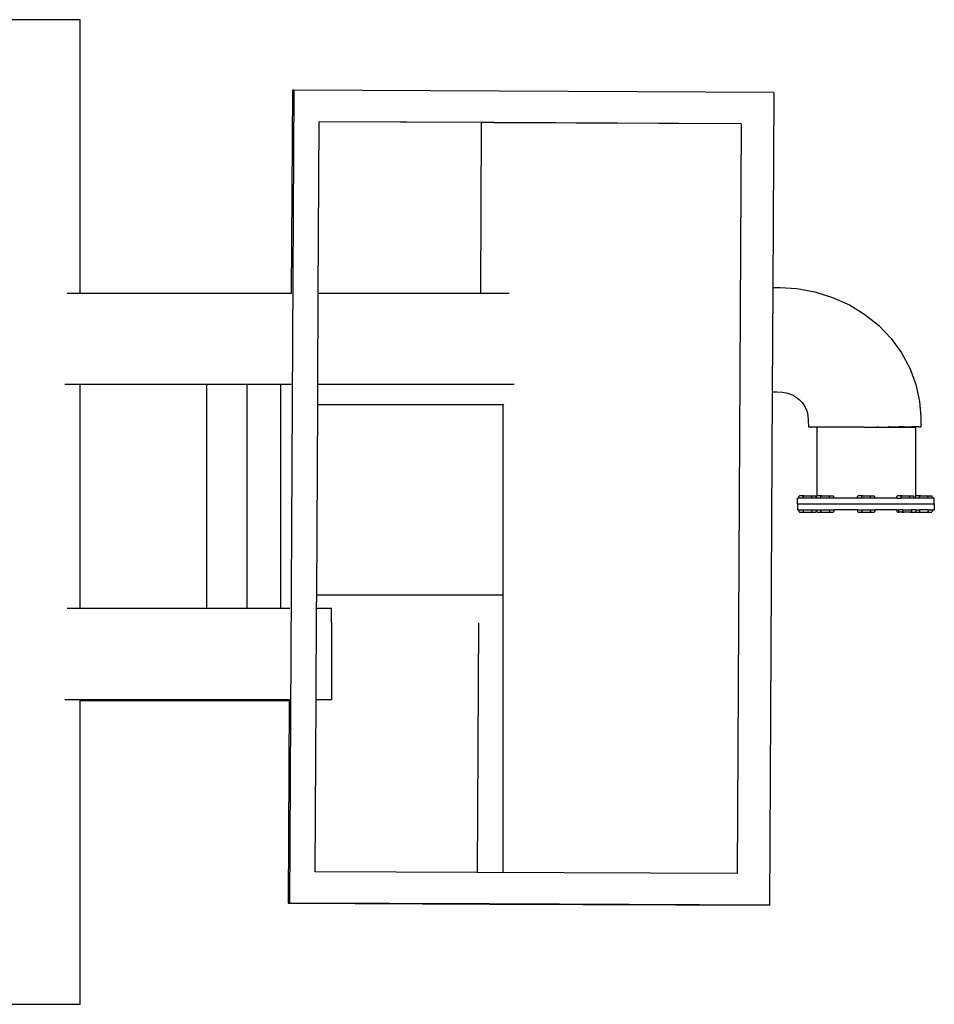
# Model space of a CAD drawing. Units: millimetres. Extents: x 2804 to 14054, y 7145 to 12362.
# Drawn here: x 9967 to 11327, y 10626 to 12091 of the extents above; entities that cross this region are included whole.
import ezdxf

# ---------------------------------------------------------------- set-up
doc = ezdxf.new("R2010")
doc.units = ezdxf.units.MM
doc.layers.add('Edges', color=7, linetype='Continuous')

# ---------------------------------------------------------------- blocks, each defined once
blk = doc.blocks.new('Stationary Concrete Pump pl')
at = {"layer": 'Edges'}
for p, q in [((2588.7, 1373), (2460.7, 1373)), ((2588.7, 965.9), (2588.7, 1373)), ((2906.5, 1268.1), (2900.1, 59)), ((2904.6, 1268), (2903, 965.9)), ((2906.5, 1268.1), (2904.6, 1268)), ((3620.8, 1264.9), (2906.5, 1268.1)), ((3620.8, 1264.9), (3619.2, 974.4)), ((2943.1, 965.9), (2944.5, 1221)), ((3204, 1219.9), (2944.5, 1221.1)), ((2944.5, 1221), (2944.5, 1221.1)), ((3185.5, 1219.9), (2944.5, 1221)), ((3185.5, 1219.9), (3184.2, 965.9)), ((3185.5, 1220), (3185.5, 1219.9)), ((3204, 1219.8), (3185.5, 1219.9)), ((3204, 1219.9), (3204, 1219.8)), ((3571.9, 1218.3), (3204, 1219.9)), ((3571.9, 1218.3), (3204, 1219.8)), ((3571.9, 1218.3), (3566, 102.8)), ((3619.2, 974.4), (3618.4, 819.5)), ((3619.2, 974.4), (3629.9, 974.5)), ((3629.9, 974.5), (3654.8, 973)), ((3654.8, 973), (3681.9, 968.2)), ((3681.9, 968.2), (3708.1, 960)), ((2588.7, 965.9), (2569.6, 965.9)), ((2903, 965.9), (2588.7, 965.9)), ((2903.3, 965.9), (2903, 965.9)), ((2942.4, 830.2), (2943.1, 965.9)), ((3184.2, 965.9), (2943.1, 965.9)), ((3226.8, 965.9), (3184.2, 965.9)), ((3708.1, 960), (3733, 948.8)), ((3733, 948.8), (3756, 934.7)), ((3756, 934.7), (3776.9, 917.9)), ((3776.9, 917.9), (3795.2, 898.7)), ((3795.2, 898.7), (3810.7, 877.5)), ((3810.7, 877.5), (3823, 854.6)), ((3823, 854.6), (3832, 830.4)), ((2588.7, 830.2), (2566.3, 830.2)), ((2588.7, 497), (2588.7, 830.2)), ((2776.7, 830.2), (2588.7, 830.2)), ((2776.7, 830.2), (2776.7, 497)), ((2836.6, 830.2), (2776.7, 830.2)), ((2836.6, 830.2), (2836.6, 497)), ((2886.9, 830.2), (2836.6, 830.2)), ((2886.9, 830.2), (2886.9, 497)), ((2902.5, 830.2), (2886.9, 830.2)), ((2902.7, 830.2), (2902.5, 830.2)), ((2942.2, 800.3), (2942.4, 830.2)), ((3193.7, 830.2), (2942.4, 830.2)), ((3234.7, 830.2), (3193.7, 830.2)), ((3832, 830.4), (3837.5, 805.3)), ((3618.4, 819.5), (3614.3, 55.8)), ((3618.4, 819.5), (3625.2, 819.6)), ((3625.2, 819.6), (3633.6, 819.1)), ((3633.6, 819.1), (3639.2, 818.1)), ((3639.2, 818.1), (3644.6, 816.4)), ((3644.6, 816.4), (3649.8, 814.1)), ((3649.8, 814.1), (3654.5, 811.2)), ((3654.5, 811.2), (3658.8, 807.7)), ((3658.8, 807.7), (3662.6, 803.7)), ((2940.7, 517.5), (2942.2, 800.3)), ((3218.2, 800.3), (2942.2, 800.3)), ((3218.8, 800.9), (3218.2, 800.3)), ((3218.2, 104.4), (3218.2, 800.3)), ((3662.6, 803.7), (3665.8, 799.3)), ((3665.8, 799.3), (3668.4, 794.6)), ((3668.4, 794.6), (3670.2, 789.6)), ((3837.5, 805.3), (3839.2, 782.3)), ((3670.2, 789.6), (3671.3, 784.4)), ((3671.3, 784.4), (3671.9, 776.6)), ((3671.9, 776.6), (3672, 766.7)), ((3839.2, 782.3), (3839.3, 767.4)), ((3674.6, 766.7), (3672, 766.7)), ((3674.6, 766.7), (3675, 766.7)), ((3682.8, 766.8), (3675, 766.7)), ((3683, 766.8), (3682.8, 766.8)), ((3683.6, 766.8), (3683, 766.8)), ((3683.6, 766.8), (3684.6, 766.8)), ((3754.9, 767.1), (3684.6, 766.8)), ((3684.6, 766.8), (3684.6, 664.3)), ((3754.9, 767.1), (3756.4, 767.1)), ((3756.4, 767.1), (3773.8, 767.1)), ((3756.4, 767.1), (3831.2, 767.1)), ((3775.1, 767.1), (3773.8, 767.1)), ((3776.6, 767.1), (3775.1, 767.1)), ((3776.6, 767.1), (3778, 767.1)), ((3778, 767.1), (3791.4, 767.2)), ((3792.5, 767.2), (3791.4, 767.2)), ((3792.5, 767.2), (3796.8, 767.2)), ((3796.8, 767.2), (3798.1, 767.2)), ((3798.1, 767.2), (3806.5, 767.2)), ((3807.5, 767.2), (3806.5, 767.2)), ((3814.3, 767.3), (3807.5, 767.2)), ((3814.3, 767.3), (3815.3, 767.3)), ((3815.3, 767.3), (3818.2, 767.3)), ((3818.2, 767.3), (3818.9, 767.3)), ((3818.9, 767.3), (3825.6, 767.3)), ((3826, 767.3), (3825.6, 767.3)), ((3827.7, 767.3), (3826, 767.3)), ((3827.7, 767.3), (3828.3, 767.3)), ((3828.5, 767.3), (3828.3, 767.3)), ((3836.2, 767.4), (3828.5, 767.3)), ((3831.2, 767.1), (3831.2, 664.5)), ((3836.2, 767.4), (3836.6, 767.4)), ((3836.6, 767.4), (3839.3, 767.4)), ((3656, 652.7), (3656, 661.4)), ((3658.1, 661.4), (3656, 661.4)), ((3658.1, 664), (3658.9, 664.7)), ((3658.1, 661.4), (3658.1, 664)), ((3664.4, 661.4), (3658.1, 661.4)), ((3663.6, 664.7), (3658.9, 664.7)), ((3666, 664.7), (3663.6, 664.7)), ((3664.4, 664), (3663.6, 664.7)), ((3664.4, 664), (3666, 664.7)), ((3664.4, 661.4), (3664.4, 664)), ((3677.2, 661.4), (3664.4, 661.4)), ((3666, 664.7), (3675.6, 664.7)), ((3675.6, 664.7), (3677.9, 664.7)), ((3677.2, 664), (3675.6, 664.7)), ((3677.2, 664), (3677.9, 664.7)), ((3677.2, 661.4), (3677.2, 664)), ((3683.5, 661.4), (3677.2, 661.4)), ((3677.9, 664.7), (3682.7, 664.7)), ((3683.5, 664), (3682.7, 664.7)), ((3683.5, 661.4), (3683.5, 664)), ((3684.3, 661.4), (3683.5, 661.4)), ((3684.3, 664), (3684.6, 664.3)), ((3684.3, 661.4), (3684.3, 664)), ((3690.7, 661.4), (3684.3, 661.4)), ((3684.6, 664.3), (3685.1, 664.7)), ((3689.9, 664.7), (3685.1, 664.7)), ((3692.2, 664.7), (3689.9, 664.7)), ((3690.7, 664), (3689.9, 664.7)), ((3690.7, 664), (3692.2, 664.7)), ((3690.7, 661.4), (3690.7, 664)), ((3703.4, 661.4), (3690.7, 661.4)), ((3692.2, 664.7), (3701.8, 664.7)), ((3701.8, 664.7), (3704.2, 664.7)), ((3703.4, 664), (3701.8, 664.7)), ((3703.4, 664), (3704.2, 664.7)), ((3703.4, 661.4), (3703.4, 664)), ((3709.7, 661.4), (3703.4, 661.4)), ((3704.2, 664.7), (3708.9, 664.7)), ((3709.7, 664), (3708.9, 664.7)), ((3709.7, 661.4), (3709.7, 664)), ((3745.2, 661.4), (3709.7, 661.4)), ((3745.2, 664), (3746, 664.7)), ((3745.2, 661.4), (3745.2, 664)), ((3751.6, 661.4), (3745.2, 661.4)), ((3750.8, 664.7), (3746, 664.7)), ((3753.2, 664.7), (3750.8, 664.7)), ((3751.6, 664), (3750.8, 664.7)), ((3751.6, 664), (3753.2, 664.7)), ((3751.6, 661.4), (3751.6, 664)), ((3764.3, 661.4), (3751.6, 661.4)), ((3753.2, 664.7), (3762.7, 664.7)), ((3762.7, 664.7), (3765.1, 664.7)), ((3764.3, 664), (3762.7, 664.7)), ((3764.3, 664), (3765.1, 664.7)), ((3764.3, 661.4), (3764.3, 664)), ((3770.7, 661.4), (3764.3, 661.4)), ((3765.1, 664.7), (3769.9, 664.7)), ((3770.7, 664), (3769.9, 664.7)), ((3770.7, 661.4), (3770.7, 664)), ((3803.8, 661.4), (3770.7, 661.4)), ((3803.8, 664), (3804.6, 664.7)), ((3803.8, 661.4), (3803.8, 664)), ((3803.8, 661.4), (3810.1, 661.4)), ((3809.3, 664.7), (3804.6, 664.7)), ((3811.7, 664.7), (3809.3, 664.7)), ((3810.1, 664), (3809.3, 664.7)), ((3810.1, 664), (3811.7, 664.7)), ((3810.1, 661.4), (3810.1, 664)), ((3822.8, 661.4), (3810.1, 661.4)), ((3811.7, 664.7), (3821.3, 664.7)), ((3821.3, 664.7), (3823.6, 664.7)), ((3822.8, 664), (3821.3, 664.7)), ((3822.8, 664), (3823.6, 664.7)), ((3822.8, 661.4), (3822.8, 664)), ((3829.2, 661.4), (3822.8, 661.4)), ((3823.6, 664.7), (3828.4, 664.7)), ((3829.2, 664), (3828.4, 664.7)), ((3829.2, 661.4), (3829.2, 664)), ((3831.2, 661.4), (3829.2, 661.4)), ((3831.3, 664.4), (3831.2, 664.5)), ((3831.2, 664.5), (3831.2, 664.3)), ((3831.2, 664.3), (3831.3, 664.4)), ((3831.2, 664.3), (3831.2, 661.4)), ((3837.3, 661.4), (3831.2, 661.4)), ((3831.3, 664.4), (3831.7, 664.7)), ((3836.5, 664.7), (3831.7, 664.7)), ((3838.8, 664.7), (3836.5, 664.7)), ((3837.3, 664), (3836.5, 664.7)), ((3837.3, 664), (3838.8, 664.7)), ((3837.3, 661.4), (3837.3, 664)), ((3850, 661.4), (3837.3, 661.4)), ((3838.8, 664.7), (3848.4, 664.7)), ((3848.4, 664.7), (3850.8, 664.7)), ((3850, 664), (3848.4, 664.7)), ((3850, 664), (3850.8, 664.7)), ((3850, 661.4), (3850, 664)), ((3856.3, 661.4), (3850, 661.4)), ((3850.8, 664.7), (3855.5, 664.7)), ((3856.3, 664), (3855.5, 664.7)), ((3856.3, 661.4), (3856.3, 664)), ((3859.4, 661.4), (3856.3, 661.4)), ((3859.4, 652.7), (3859.4, 661.4)), ((3656, 652.7), (3656, 643.9)), ((3656, 652.7), (3859.4, 652.7)), ((3859.4, 652.7), (3859.4, 643.9)), ((3656, 643.9), (3658.1, 643.9)), ((3658.1, 643.9), (3658.1, 641.3)), ((3658.1, 643.9), (3664.4, 643.9)), ((3658.1, 641.3), (3658.9, 640.6)), ((3658.9, 640.6), (3663.5, 640.6)), ((3664.4, 641.3), (3663.5, 640.6)), ((3663.5, 640.6), (3666, 640.6)), ((3664.4, 643.9), (3664.4, 641.3)), ((3664.4, 643.9), (3677.2, 643.9)), ((3664.4, 641.3), (3666, 640.6)), ((3666, 640.6), (3675.6, 640.6)), ((3675.6, 640.6), (3677.2, 641.3)), ((3675.6, 640.6), (3678.1, 640.6)), ((3677.2, 643.9), (3683.5, 643.9)), ((3677.2, 643.9), (3677.2, 641.3)), ((3677.2, 641.3), (3678.1, 640.6)), ((3678.1, 640.6), (3682.7, 640.6)), ((3683.5, 641.3), (3682.7, 640.6)), ((3683.5, 643.9), (3683.5, 641.3)), ((3683.5, 643.9), (3684.3, 643.9)), ((3684.3, 643.9), (3684.3, 641.3)), ((3684.3, 643.9), (3690.7, 643.9)), ((3684.3, 641.3), (3685.1, 640.6)), ((3685.1, 640.6), (3689.8, 640.6)), ((3690.7, 641.3), (3689.8, 640.6)), ((3689.8, 640.6), (3692.3, 640.6)), ((3690.7, 643.9), (3703.4, 643.9)), ((3690.7, 643.9), (3690.7, 641.3)), ((3690.7, 641.3), (3692.3, 640.6)), ((3692.3, 640.6), (3701.8, 640.6)), ((3701.8, 640.6), (3703.4, 641.3)), ((3701.8, 640.6), (3704.3, 640.6)), ((3703.4, 643.9), (3703.4, 641.3)), ((3703.4, 643.9), (3709.7, 643.9)), ((3703.4, 641.3), (3704.3, 640.6)), ((3704.3, 640.6), (3708.9, 640.6)), ((3709.7, 641.3), (3708.9, 640.6)), ((3709.7, 643.9), (3709.7, 641.3)), ((3745.2, 643.9), (3709.7, 643.9)), ((3745.2, 643.9), (3745.2, 641.3)), ((3745.2, 643.9), (3751.6, 643.9)), ((3745.2, 641.3), (3746, 640.6)), ((3746, 640.6), (3750.7, 640.6)), ((3751.6, 641.3), (3750.7, 640.6)), ((3750.7, 640.6), (3753.2, 640.6)), ((3751.6, 643.9), (3751.6, 641.3)), ((3751.6, 643.9), (3764.3, 643.9)), ((3751.6, 641.3), (3753.2, 640.6)), ((3753.2, 640.6), (3762.7, 640.6)), ((3762.7, 640.6), (3764.3, 641.3)), ((3762.7, 640.6), (3765.2, 640.6)), ((3764.3, 643.9), (3770.7, 643.9)), ((3764.3, 643.9), (3764.3, 641.3)), ((3764.3, 641.3), (3765.2, 640.6)), ((3765.2, 640.6), (3769.9, 640.6)), ((3770.7, 641.3), (3769.9, 640.6)), ((3770.7, 643.9), (3770.7, 641.3)), ((3803.8, 643.9), (3770.7, 643.9)), ((3803.8, 643.9), (3806.3, 643.9)), ((3803.8, 643.9), (3803.8, 641.3)), ((3803.8, 641.3), (3804.6, 640.6)), ((3804.6, 640.6), (3807.1, 640.6)), ((3806.3, 643.9), (3806.3, 641.3)), ((3812.7, 643.9), (3806.3, 643.9)), ((3806.3, 641.3), (3807.1, 640.6)), ((3811.8, 640.6), (3807.1, 640.6)), ((3812.7, 641.3), (3811.8, 640.6)), ((3811.8, 640.6), (3814.3, 640.6)), ((3812.7, 643.9), (3825.4, 643.9)), ((3812.7, 643.9), (3812.7, 641.3)), ((3812.7, 641.3), (3814.3, 640.6)), ((3823.8, 640.6), (3814.3, 640.6)), ((3823.8, 640.6), (3825.4, 641.3)), ((3823.8, 640.6), (3826.3, 640.6)), ((3825.4, 643.9), (3825.4, 641.3)), ((3831.7, 643.9), (3825.4, 643.9)), ((3825.4, 641.3), (3826.3, 640.6)), ((3826.3, 640.6), (3830.9, 640.6)), ((3831.3, 640.9), (3830.9, 640.6)), ((3831.7, 641.3), (3831.3, 640.9)), ((3831.3, 640.9), (3831.7, 640.6)), ((3831.7, 643.9), (3837.3, 643.9)), ((3831.7, 643.9), (3831.7, 641.3)), ((3831.7, 640.6), (3836.4, 640.6)), ((3837.3, 641.3), (3836.4, 640.6)), ((3836.4, 640.6), (3838.9, 640.6)), ((3837.3, 643.9), (3837.3, 641.3)), ((3850, 643.9), (3837.3, 643.9)), ((3837.3, 641.3), (3838.9, 640.6)), ((3838.9, 640.6), (3848.4, 640.6)), ((3848.4, 640.6), (3850, 641.3)), ((3848.4, 640.6), (3850.9, 640.6)), ((3850, 643.9), (3850, 641.3)), ((3850, 643.9), (3856.3, 643.9)), ((3850, 641.3), (3850.9, 640.6)), ((3850.9, 640.6), (3855.5, 640.6)), ((3856.3, 641.3), (3855.5, 640.6)), ((3856.3, 643.9), (3856.3, 641.3)), ((3856.3, 643.9), (3859.4, 643.9)), ((2940.6, 497), (2940.7, 517.5)), ((2940.7, 517.5), (3217.7, 517.5)), ((2588.7, 497), (2569.6, 497)), ((2776.7, 497), (2588.7, 497)), ((2836.6, 497), (2776.7, 497)), ((2886.9, 497), (2836.6, 497)), ((2900.7, 497), (2886.9, 497)), ((2900.9, 497), (2900.7, 497)), ((2939.9, 361.4), (2940.6, 497)), ((2962.7, 497), (2940.6, 497)), ((2962.7, 476.5), (2962.7, 497)), ((2962.7, 476.5), (2962.7, 361.4)), ((3181.6, 475.8), (3179.6, 104.6)), ((2588.7, 361.4), (2566.3, 361.4)), ((2588.7, 360.5), (2588.7, 361.4)), ((2776.7, 361.4), (2588.7, 361.4)), ((2588.7, 360.5), (2776.7, 360.5)), ((2588.7, -91.6), (2588.7, 360.5)), ((2776.7, 361.4), (2776.7, 360.5)), ((2776.7, 360.5), (2777.6, 361.4)), ((2777.6, 361.4), (2776.7, 361.4)), ((2776.7, 360.5), (2899.8, 360.5)), ((2899.8, 361.4), (2777.6, 361.4)), ((2899.8, 360.5), (2898.2, 58.9)), ((2899.8, 361.4), (2899.8, 360.5)), ((2900.2, 361.4), (2899.8, 361.4)), ((2938.6, 105.7), (2939.9, 361.4)), ((2962.7, 361.4), (2939.9, 361.4)), ((3179.6, 104.6), (2938.6, 105.7)), ((3566, 102.8), (3179.6, 104.6)), ((2900.1, 59), (2898.2, 58.9)), ((2898.2, 58.9), (3197.8, 57.6)), ((3197.8, 57.7), (2900.1, 59)), ((2936.6, 58.9), (2936.6, 58.8)), ((3179.4, 57.8), (3179.4, 57.7)), ((3197.8, 57.7), (3197.8, 57.6)), ((3614.3, 55.8), (3197.8, 57.7)), ((3197.8, 57.6), (3614.3, 55.8)), ((2588.7, -91.6), (2460.7, -91.6))]:
    blk.add_line(p, q, dxfattribs=at)

msp = doc.modelspace()

# ---------------------------------------------------------------- block references
msp.add_blockref('Stationary Concrete Pump pl', (7468.1, 10717.8))

doc.saveas('drawing.dxf')
